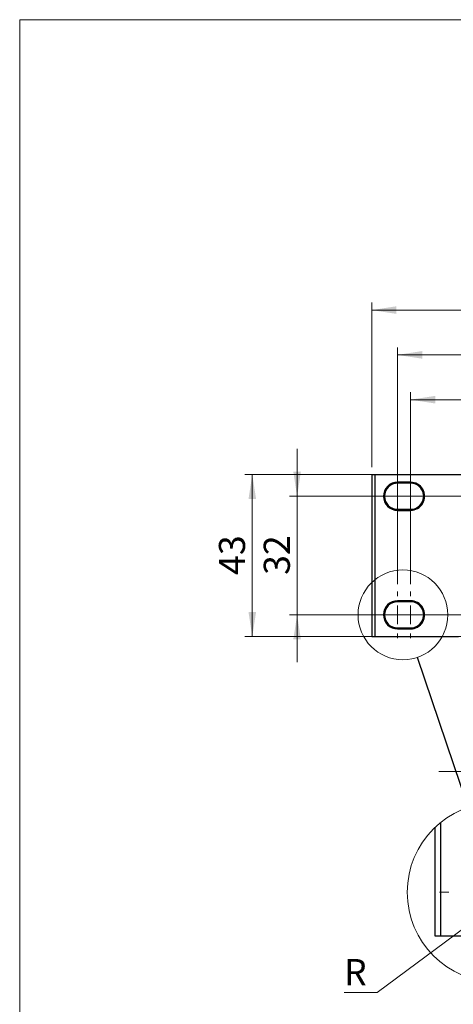
# Model space of a CAD drawing. Units: millimetres. Extents: x 17 to 584, y 10 to 410.
# Drawn here: x 25 to 83, y 278 to 410 of the extents above; entities that cross this region are included whole.
import ezdxf

# ---------------------------------------------------------------- set-up
doc = ezdxf.new("R2010")
doc.units = ezdxf.units.MM
doc.linetypes.add('SLD-Solid', pattern=[0])
doc.styles.add('SLDTEXTSTYLE1', font='GOTHIC.TTF', dxfattribs={"width": 0.913})
doc.styles.get("Standard").update_dxf_attribs({"font": 'GOTHIC.TTF'})
doc.dimstyles.new('SLDDIMSTYLE1', dxfattribs={"dimtxt": 3.5, "dimasz": 3.302, "dimexe": 0, "dimexo": 0.0625, "dimgap": 0.875, "dimtad": 1, "dimdec": 0, "dimlfac": 2, "dimrnd": 1e-09, "dimzin": 12, "dimdsep": 46, "dimtxsty": 'SLDTEXTSTYLE1', "dimsah": 1, "dimcen": 0.09, "dimadec": 0, "dimazin": 3, "dimtfac": 1, "dimtdec": 0, "dimtofl": 0, "dimtmove": 0, "dimatfit": 3, "dimfxl": 1, "dimfrac": 2, "dimtolj": 1, "dimtzin": 12, "dimarcsym": 0})
doc.dimstyles.new('SLDDIMSTYLE10', dxfattribs={"dimtxt": 3.5, "dimasz": 3.302, "dimexe": 0, "dimexo": 0.0625, "dimgap": 0.875, "dimtad": 0, "dimtih": 1, "dimtoh": 1, "dimrnd": 1e-09, "dimzin": 12, "dimdsep": 46, "dimtxsty": 'SLDTEXTSTYLE1', "dimsah": 1, "dimcen": 0, "dimadec": 0, "dimazin": 3, "dimtfac": 1, "dimtofl": 0, "dimtmove": 1, "dimatfit": 3, "dimfxl": 1, "dimfrac": 2, "dimtolj": 1, "dimtzin": 12, "dimarcsym": 0})
doc.dimstyles.new('SLDDIMSTYLE2', dxfattribs={"dimtxt": 3.5, "dimasz": 3.302, "dimexe": 0, "dimexo": 0.0625, "dimgap": 0.875, "dimtad": 1, "dimdec": 0, "dimlfac": 2, "dimrnd": 1e-09, "dimzin": 12, "dimdsep": 46, "dimtxsty": 'SLDTEXTSTYLE1', "dimsah": 1, "dimcen": 0.09, "dimadec": 0, "dimazin": 3, "dimtfac": 1, "dimtdec": 0, "dimtmove": 0, "dimatfit": 0, "dimfxl": 1, "dimfrac": 2, "dimtolj": 1, "dimtzin": 12, "dimarcsym": 0})
doc.dimstyles.new('SLDDIMSTYLE3', dxfattribs={"dimtxt": 3.5, "dimasz": 3.302, "dimexe": 0, "dimexo": 0.0625, "dimgap": 0.875, "dimtad": 1, "dimdec": 1, "dimlfac": 2, "dimrnd": 1e-09, "dimzin": 12, "dimdsep": 46, "dimtxsty": 'SLDTEXTSTYLE1', "dimsah": 1, "dimcen": 0.09, "dimadec": 0, "dimazin": 3, "dimtfac": 1, "dimtdec": 1, "dimtofl": 0, "dimtmove": 0, "dimatfit": 3, "dimfxl": 1, "dimfrac": 2, "dimtolj": 1, "dimtzin": 12, "dimarcsym": 0})
doc.dimstyles.new('SLDDIMSTYLE4', dxfattribs={"dimtxt": 0.18, "dimasz": 3.302, "dimexe": 0, "dimexo": 0.0625, "dimgap": 0, "dimtad": 0, "dimtih": 1, "dimtoh": 1, "dimdec": 0, "dimrnd": 1e-09, "dimzin": 0, "dimdsep": 46, "dimtxsty": 'Standard', "dimblk1": 'NONE', "dimblk2": 'NONE', "dimsah": 1, "dimcen": 0.09, "dimadec": 0, "dimazin": 0, "dimtfac": 3.302, "dimtdec": 0, "dimtofl": 0, "dimtmove": 0, "dimatfit": 3, "dimldrblk": 'NONE', "dimfxl": 1, "dimfrac": 2, "dimtolj": 1, "dimtzin": 0, "dimarcsym": 0})
doc.dimstyles.new('SLDDIMSTYLE9', dxfattribs={"dimtxt": 3.5, "dimasz": 3.302, "dimexe": 0, "dimexo": 0.0625, "dimgap": 0.875, "dimtad": 1, "dimdec": 1, "dimrnd": 1e-09, "dimzin": 12, "dimdsep": 46, "dimtxsty": 'SLDTEXTSTYLE1', "dimsah": 1, "dimcen": 0.09, "dimadec": 0, "dimazin": 3, "dimtfac": 1, "dimtmove": 0, "dimatfit": 0, "dimfxl": 1, "dimfrac": 2, "dimtolj": 1, "dimtzin": 12, "dimarcsym": 0})

# ---------------------------------------------------------------- blocks, each defined once
blk = doc.blocks.new('_D')
at = {"color": 7, "linetype": 'SLD-Solid', "lineweight": 0}
for p, q in [((297.66, 349.31), (55.22, 349.31)), ((56.22, 349.31), (56.22, 327.61)), ((299.38, 327.61), (55.22, 327.61))]:
    blk.add_line(p, q, dxfattribs=at)
at = {"color": 7, "linetype": 'SLD-Solid', "lineweight": 18}
for points in [[(56.22, 349.31), (55.71, 346.01), (56.73, 346.01)], [(56.22, 327.61), (56.73, 330.91), (55.71, 330.91)]]:
    blk.add_solid(points, dxfattribs=at)
at = {"color": 7, "linetype": 'SLD-Solid', "lineweight": 18, "insert": (51.75, 335.87), "char_height": 3.5, "attachment_point": 1, "rotation": 90, "style": 'SLDTEXTSTYLE1'}
blk.add_mtext('43', dxfattribs=at)
blk = doc.blocks.new('_D_1')
at = {"color": 7, "linetype": 'SLD-Solid', "lineweight": 0}
for p, q in [((62.22, 346.4), (62.22, 352.75)), ((305.83, 346.4), (61.22, 346.4)), ((62.22, 346.4), (62.22, 330.52)), ((305.83, 330.52), (61.22, 330.52)), ((62.22, 330.52), (62.22, 324.17))]:
    blk.add_line(p, q, dxfattribs=at)
at = {"color": 7, "linetype": 'SLD-Solid', "lineweight": 18}
for points in [[(62.22, 346.4), (62.73, 349.7), (61.71, 349.7)], [(62.22, 330.52), (61.71, 327.22), (62.73, 327.22)]]:
    blk.add_solid(points, dxfattribs=at)
at = {"color": 7, "linetype": 'SLD-Solid', "lineweight": 18, "insert": (57.75, 335.87), "char_height": 3.5, "attachment_point": 1, "rotation": 90, "style": 'SLDTEXTSTYLE1'}
blk.add_mtext('32', dxfattribs=at)
blk = doc.blocks.new('_D_2')
at = {"color": 7, "linetype": 'SLD-Solid', "lineweight": 0}
for p, q in [((75.66, 334.65), (75.66, 366.33)), ((309.96, 365.33), (75.66, 365.33)), ((309.96, 334.65), (309.96, 366.33))]:
    blk.add_line(p, q, dxfattribs=at)
at = {"color": 7, "linetype": 'SLD-Solid', "lineweight": 18}
for points in [[(75.66, 365.33), (78.97, 364.82), (78.97, 365.84)], [(309.96, 365.33), (306.66, 365.84), (306.66, 364.82)]]:
    blk.add_solid(points, dxfattribs=at)
at = {"color": 7, "linetype": 'SLD-Solid', "lineweight": 18, "insert": (188.94, 369.8), "char_height": 3.5, "attachment_point": 1, "style": 'SLDTEXTSTYLE1'}
blk.add_mtext('469', dxfattribs=at)
blk = doc.blocks.new('_D_3')
at = {"color": 7, "linetype": 'SLD-Solid', "lineweight": 0}
for p, q in [((77.41, 334.65), (77.41, 360.33)), ((308.21, 334.65), (308.21, 360.33)), ((77.41, 359.33), (308.21, 359.33))]:
    blk.add_line(p, q, dxfattribs=at)
at = {"color": 7, "linetype": 'SLD-Solid', "lineweight": 18}
for points in [[(77.41, 359.33), (80.72, 358.82), (80.72, 359.84)], [(308.21, 359.33), (304.91, 359.84), (304.91, 358.82)]]:
    blk.add_solid(points, dxfattribs=at)
at = {"color": 7, "linetype": 'SLD-Solid', "lineweight": 18, "insert": (188.94, 363.8), "char_height": 3.5, "attachment_point": 1, "style": 'SLDTEXTSTYLE1'}
blk.add_mtext('462', dxfattribs=at)
blk = doc.blocks.new('_D_4')
at = {"color": 7, "linetype": 'SLD-Solid', "lineweight": 0}
for p, q in [((72.22, 350.31), (72.22, 372.33)), ((313.41, 350.31), (313.41, 372.33)), ((72.22, 371.33), (313.41, 371.33))]:
    blk.add_line(p, q, dxfattribs=at)
at = {"color": 7, "linetype": 'SLD-Solid', "lineweight": 18}
for points in [[(72.22, 371.33), (75.52, 370.82), (75.52, 371.84)], [(313.41, 371.33), (310.11, 371.84), (310.11, 370.82)]]:
    blk.add_solid(points, dxfattribs=at)
at = {"color": 7, "linetype": 'SLD-Solid', "lineweight": 18, "insert": (187, 375.8), "char_height": 3.5, "attachment_point": 1, "style": 'SLDTEXTSTYLE1'}
blk.add_mtext('482,4', dxfattribs=at)
blk = doc.blocks.new('SW_CENTERMARKSYMBOL_4')
at = {"color": 0, "linetype": 'SLD-Solid', "lineweight": 18}
for p, q in [((0, 2.5), (0, 3.1325)), ((-2.5, 0), (-3.1325, 0)), ((0, 0), (-1.25, 0)), ((0, 0), (0, 1.25)), ((0, 0), (0, -1.25)), ((0, 0), (1.25, 0)), ((2.5, 0), (3.1325, 0)), ((0, -2.5), (0, -3.1325))]:
    blk.add_line(p, q, dxfattribs=at)
blk = doc.blocks.new('SW_CENTERMARKSYMBOL_5')
at = {"color": 0, "linetype": 'SLD-Solid', "lineweight": 18}
for p, q in [((0, 2.5), (0, 3.1325)), ((-2.5, 0), (-3.1325, 0)), ((0, 0), (-1.25, 0)), ((0, 0), (0, 1.25)), ((0, 0), (0, -1.25)), ((0, 0), (1.25, 0)), ((2.5, 0), (3.1325, 0)), ((0, -2.5), (0, -3.1325))]:
    blk.add_line(p, q, dxfattribs=at)
blk = doc.blocks.new('SW_CENTERMARKSYMBOL_6')
at = {"color": 0, "linetype": 'SLD-Solid', "lineweight": 18}
for p, q in [((0, 2.5), (0, 3.1325)), ((-2.5, 0), (-3.1325, 0)), ((0, 0), (-1.25, 0)), ((0, 0), (0, 1.25)), ((0, 0), (0, -1.25)), ((0, 0), (1.25, 0)), ((2.5, 0), (3.1325, 0)), ((0, -2.5), (0, -3.1325))]:
    blk.add_line(p, q, dxfattribs=at)
blk = doc.blocks.new('SW_CENTERMARKSYMBOL_7')
at = {"color": 0, "linetype": 'SLD-Solid', "lineweight": 18}
for p, q in [((0, 2.5), (0, 3.1325)), ((-2.5, 0), (-3.1325, 0)), ((0, 0), (-1.25, 0)), ((0, 0), (0, 1.25)), ((0, 0), (0, -1.25)), ((0, 0), (1.25, 0)), ((2.5, 0), (3.1325, 0)), ((0, -2.5), (0, -3.1325))]:
    blk.add_line(p, q, dxfattribs=at)
blk = doc.blocks.new('_None')
blk = doc.blocks.new('_D_13')
at = {"color": 7, "linetype": 'SLD-Solid', "lineweight": 0}
for p, q in [((87.54, 294.37), (87.54, 310.55)), ((91.04, 294.37), (91.04, 310.55)), ((87.54, 309.55), (81.19, 309.55)), ((87.54, 309.55), (91.04, 309.55)), ((91.04, 309.55), (104.66, 309.55))]:
    blk.add_line(p, q, dxfattribs=at)
at = {"color": 7, "linetype": 'SLD-Solid', "lineweight": 18}
for points in [[(87.54, 309.55), (84.24, 310.06), (84.24, 309.04)], [(91.04, 309.55), (94.34, 309.04), (94.34, 310.06)]]:
    blk.add_solid(points, dxfattribs=at)
at = {"color": 7, "linetype": 'SLD-Solid', "lineweight": 18, "insert": (98.2, 314.02), "char_height": 3.5, "attachment_point": 1, "style": 'SLDTEXTSTYLE1'}
blk.add_mtext('3,5', dxfattribs=at)
blk = doc.blocks.new('_D_14')
at = {"color": 7, "linetype": 'SLD-Solid', "lineweight": 0}
for p, q in [((93.86, 295.45), (72.92, 279.96)), ((72.92, 279.96), (68.5, 279.96))]:
    blk.add_line(p, q, dxfattribs=at)
at = {"color": 7, "linetype": 'SLD-Solid', "lineweight": 18}
blk.add_solid([(93.86, 295.45), (90.9, 293.9), (91.51, 293.08)], dxfattribs=at)
at = {"color": 7, "linetype": 'SLD-Solid', "lineweight": 18, "insert": (68.5, 284.43), "char_height": 3.5, "attachment_point": 1, "style": 'SLDTEXTSTYLE1'}
blk.add_mtext('R', dxfattribs=at)
blk = doc.blocks.new('SW_CENTERMARKSYMBOL_12')
at = {"color": 0, "linetype": 'SLD-Solid', "lineweight": 18}
for p, q in [((0, 5), (0, 6.26)), ((0, 0), (0, 2.5)), ((-5, 0), (-6.26, 0)), ((0, 0), (-2.5, 0)), ((0, 0), (0, -2.5)), ((0, 0), (2.5, 0)), ((5, 0), (6.26, 0)), ((0, -5), (0, -6.26))]:
    blk.add_line(p, q, dxfattribs=at)

msp = doc.modelspace()

# ---------------------------------------------------------------- linework, layer by layer
at = {"color": 7, "linetype": 'SLD-Solid', "lineweight": 18}
for p, q in [((25.0788, 10.2148), (25.0788, 410.2148)), ((25.0788, 410.2148), (584.0788, 410.2148))]:
    msp.add_line(p, q, dxfattribs=at)
at = {"color": 7, "linetype": 'SLD-Solid', "lineweight": 25}
for p, q in [((72.2217, 349.3094), (72.2217, 327.6094)), ((72.2217, 349.3094), (72.6148, 349.3094)), ((72.6148, 349.3094), (72.6148, 327.6094)), ((72.6148, 349.3094), (86.974, 349.3094)), ((77.4148, 348.2794), (75.6648, 348.2794)), ((75.6648, 348.2794), (75.6648, 348.2432)), ((75.6648, 348.1846), (75.6648, 348.1484)), ((77.4148, 348.1484), (75.6648, 348.1484)), ((77.4148, 348.2388), (77.4148, 348.2794)), ((77.4148, 348.1484), (77.4148, 348.189)), ((75.6648, 344.6453), (75.6648, 344.6091)), ((75.6648, 344.6453), (77.4148, 344.6453)), ((75.6648, 344.5505), (75.6648, 344.5144)), ((75.6648, 344.5144), (77.4148, 344.5144)), ((77.4148, 344.6453), (77.4148, 344.6047)), ((77.4148, 344.5549), (77.4148, 344.5144)), ((77.4148, 332.4044), (75.6648, 332.4044)), ((75.6648, 332.4044), (75.6648, 332.3682)), ((75.6648, 332.3096), (75.6648, 332.2734)), ((77.4148, 332.2734), (75.6648, 332.2734)), ((77.4148, 332.3638), (77.4148, 332.4044)), ((77.4148, 332.2734), (77.4148, 332.314)), ((75.6648, 328.7703), (75.6648, 328.7341)), ((75.6648, 328.7703), (77.4148, 328.7703)), ((75.6648, 328.6755), (75.6648, 328.6394)), ((75.6648, 328.6394), (77.4148, 328.6394)), ((77.4148, 328.7703), (77.4148, 328.7297)), ((77.4148, 328.6799), (77.4148, 328.6394)), ((72.2217, 327.6094), (72.6148, 327.6094)), ((72.6148, 327.6094), (83.8148, 327.6094)), ((80.6555, 302.0341), (80.6555, 287.5449)), ((81.4416, 302.7271), (81.4416, 287.5449)), ((80.6555, 287.5449), (81.4416, 287.5449)), ((81.4416, 287.5449), (99.5108, 287.5449))]:
    msp.add_line(p, q, dxfattribs=at)
at = {"color": 7, "linetype": 'SLD-Solid', "lineweight": 18}
for centre, radius in [((76.3901, 330.5219), 6.0119), ((88.9922, 293.3678), 12.0237)]:
    msp.add_circle(centre, radius, dxfattribs=at)
at = {"color": 7, "linetype": 'SLD-Solid', "lineweight": 25}
for centre, radius, start, end in [((75.6655, 346.3969), 1.8825, 90.022821, 269.97709), ((75.666, 346.3969), 1.7516, 90.040217, 269.959687), ((77.4155, 346.3969), 1.8825, 269.978367, 90.021717), ((77.4157, 346.3969), 1.7516, 269.971708, 90.028382), ((75.665, 330.5219), 1.8825, 90.006689, 269.993221), ((75.665, 330.5219), 1.7516, 90.006836, 269.993068), ((77.4148, 330.5219), 1.8825, 269.998891, 90.001193), ((77.4149, 330.5219), 1.7516, 269.997389, 90.002701)]:
    msp.add_arc(centre, radius, start, end, dxfattribs=at)
for centre, start_param, end_param in [((76.3149, 348.2139), 0.9134089, 1.94032008), ((76.3149, 348.2139), 4.34286522, 5.36977641), ((76.3149, 344.5798), 0.9134089, 1.94032008), ((76.3149, 344.5798), 4.34286522, 5.3697764), ((76.3149, 332.3389), 0.9134089, 1.94032008), ((76.3149, 332.3389), 4.34286522, 5.36977641), ((76.3149, 328.7048), 0.9134089, 1.94032008), ((76.3149, 328.7048), 4.34286522, 5.3697764)]:
    msp.add_ellipse(centre, major_axis=(1.8, 0), ratio=0.01745506, start_param=start_param, end_param=end_param, dxfattribs=at)
for points, knots in [([(75.6648, 348.2432), (75.4912, 348.242), (75.3344, 348.2166), (75.0507, 348.1372), (74.9309, 348.0852), (74.7303, 347.977), (74.6532, 347.9229), (74.5718, 347.8588), (74.5508, 347.8406), (74.5226, 347.8144), (74.5152, 347.8062), (74.5146, 347.8016), (74.5215, 347.8052), (74.5489, 347.823), (74.5695, 347.8372), (74.6505, 347.8909), (74.7278, 347.9401), (74.9294, 348.0401), (75.0492, 348.0888), (75.2614, 348.1439), (75.3372, 348.1591), (75.4953, 348.1796), (75.578, 348.1852), (75.6648, 348.1846)], [0, 0, 0, 0, 0.125, 0.125, 0.25, 0.25, 0.375, 0.375, 0.4375, 0.4375, 0.5, 0.5, 0.5625, 0.5625, 0.625, 0.625, 0.75, 0.75, 0.875, 0.875, 0.9375, 0.9375, 1, 1, 1, 1]), ([(77.4148, 348.189), (77.5248, 348.1905), (77.6226, 348.1822), (77.7954, 348.1573), (77.8705, 348.1404), (77.9906, 348.109), (78.037, 348.0943), (78.0994, 348.0752), (78.1149, 348.071), (78.1149, 348.0762), (78.0988, 348.0858), (78.037, 348.1144), (77.9905, 348.1338), (77.8703, 348.1735), (77.7973, 348.1937), (77.6239, 348.2258), (77.5248, 348.2373), (77.4148, 348.2388)], [0, 0, 0, 0, 0.125, 0.125, 0.25, 0.25, 0.375, 0.375, 0.5, 0.5, 0.625, 0.625, 0.75, 0.75, 0.875, 0.875, 1, 1, 1, 1]), ([(75.6648, 344.6091), (75.4912, 344.6079), (75.3341, 344.631), (75.0496, 344.7047), (74.9293, 344.7537), (74.728, 344.8535), (74.6507, 344.9027), (74.5696, 344.9564), (74.5489, 344.9707), (74.5216, 344.9885), (74.5146, 344.9921), (74.5152, 344.9875), (74.5226, 344.9793), (74.5507, 344.9531), (74.5718, 344.9349), (74.6531, 344.8709), (74.7303, 344.8167), (74.931, 344.7085), (75.0503, 344.6567), (75.2616, 344.5974), (75.3374, 344.5809), (75.4953, 344.5579), (75.578, 344.5511), (75.6648, 344.5505)], [0, 0, 0, 0, 0.125, 0.125, 0.25, 0.25, 0.375, 0.375, 0.4375, 0.4375, 0.5, 0.5, 0.5625, 0.5625, 0.625, 0.625, 0.75, 0.75, 0.875, 0.875, 0.9375, 0.9375, 1, 1, 1, 1]), ([(77.4148, 344.5549), (77.5249, 344.5564), (77.6225, 344.5678), (77.7949, 344.5994), (77.8697, 344.62), (77.9896, 344.6596), (78.0361, 344.6789), (78.0988, 344.7079), (78.1146, 344.7173), (78.1152, 344.7227), (78.0995, 344.7186), (78.0379, 344.6997), (77.9915, 344.685), (77.8711, 344.6534), (77.7978, 344.6368), (77.6242, 344.6116), (77.5248, 344.6032), (77.4148, 344.6047)], [0, 0, 0, 0, 0.125, 0.125, 0.25, 0.25, 0.375, 0.375, 0.5, 0.5, 0.625, 0.625, 0.75, 0.75, 0.875, 0.875, 1, 1, 1, 1]), ([(75.6648, 332.3682), (75.4912, 332.367), (75.3344, 332.3416), (75.0507, 332.2622), (74.9309, 332.2102), (74.7303, 332.102), (74.6532, 332.0479), (74.5718, 331.9838), (74.5508, 331.9656), (74.5226, 331.9394), (74.5152, 331.9312), (74.5146, 331.9266), (74.5215, 331.9302), (74.5489, 331.948), (74.5695, 331.9622), (74.6505, 332.0159), (74.7278, 332.0651), (74.9294, 332.1651), (75.0492, 332.2138), (75.2614, 332.2689), (75.3372, 332.2841), (75.4953, 332.3046), (75.578, 332.3102), (75.6648, 332.3096)], [0, 0, 0, 0, 0.125, 0.125, 0.25, 0.25, 0.375, 0.375, 0.4375, 0.4375, 0.5, 0.5, 0.5625, 0.5625, 0.625, 0.625, 0.75, 0.75, 0.875, 0.875, 0.9375, 0.9375, 1, 1, 1, 1]), ([(77.4148, 332.314), (77.5248, 332.3155), (77.6226, 332.3072), (77.7954, 332.2823), (77.8705, 332.2654), (77.9906, 332.234), (78.037, 332.2193), (78.0994, 332.2002), (78.1149, 332.196), (78.1149, 332.2012), (78.0988, 332.2108), (78.037, 332.2394), (77.9905, 332.2588), (77.8703, 332.2985), (77.7973, 332.3187), (77.6239, 332.3508), (77.5248, 332.3623), (77.4148, 332.3638)], [0, 0, 0, 0, 0.125, 0.125, 0.25, 0.25, 0.375, 0.375, 0.5, 0.5, 0.625, 0.625, 0.75, 0.75, 0.875, 0.875, 1, 1, 1, 1]), ([(75.6648, 328.7341), (75.4912, 328.7329), (75.3341, 328.756), (75.0496, 328.8297), (74.9293, 328.8787), (74.728, 328.9785), (74.6507, 329.0277), (74.5696, 329.0814), (74.5489, 329.0957), (74.5216, 329.1135), (74.5146, 329.1171), (74.5152, 329.1125), (74.5226, 329.1043), (74.5507, 329.0781), (74.5718, 329.0599), (74.6531, 328.9959), (74.7303, 328.9417), (74.931, 328.8335), (75.0503, 328.7817), (75.2616, 328.7224), (75.3374, 328.7059), (75.4953, 328.6829), (75.578, 328.6761), (75.6648, 328.6755)], [0, 0, 0, 0, 0.125, 0.125, 0.25, 0.25, 0.375, 0.375, 0.4375, 0.4375, 0.5, 0.5, 0.5625, 0.5625, 0.625, 0.625, 0.75, 0.75, 0.875, 0.875, 0.9375, 0.9375, 1, 1, 1, 1]), ([(77.4148, 328.6799), (77.5249, 328.6814), (77.6225, 328.6928), (77.7949, 328.7244), (77.8697, 328.745), (77.9896, 328.7846), (78.0361, 328.8039), (78.0988, 328.8329), (78.1146, 328.8423), (78.1152, 328.8477), (78.0995, 328.8436), (78.0379, 328.8247), (77.9915, 328.81), (77.8711, 328.7784), (77.7978, 328.7618), (77.6242, 328.7366), (77.5248, 328.7282), (77.4148, 328.7297)], [0, 0, 0, 0, 0.125, 0.125, 0.25, 0.25, 0.375, 0.375, 0.5, 0.5, 0.625, 0.625, 0.75, 0.75, 0.875, 0.875, 1, 1, 1, 1])]:
    msp.add_open_spline(points, degree=3, knots=knots, dxfattribs=at)

# ---------------------------------------------------------------- block references
at = {"color": 7, "linetype": 'SLD-Solid', "lineweight": 18}
for name, p in [('SW_CENTERMARKSYMBOL_4', (75.6648, 346.3969)), ('SW_CENTERMARKSYMBOL_5', (77.4148, 346.3969)), ('SW_CENTERMARKSYMBOL_6', (75.6648, 330.5219)), ('SW_CENTERMARKSYMBOL_7', (77.4148, 330.5219)), ('SW_CENTERMARKSYMBOL_12', (87.5416, 293.3699))]:
    msp.add_blockref(name, p, dxfattribs=at)

# ---------------------------------------------------------------- dimensions: what is measured, and where the dimension line sits
for base, p1, p2, dimstyle, picture, middle in [((313.4078, 371.3275), (72.2217, 349.3094), (313.4078, 349.3094), 'SLDDIMSTYLE3', '_D_4', (192.8148, 371.3275)), ((75.6648, 365.3275), (309.9648, 333.6544), (75.6648, 333.6544), 'SLDDIMSTYLE1', '_D_2', (192.8148, 365.3275)), ((308.2148, 359.3275), (77.4148, 333.6544), (308.2148, 333.6544), 'SLDDIMSTYLE1', '_D_3', (192.8148, 359.3275)), ((91.0416, 309.5485), (87.5416, 293.3699), (91.0416, 293.3699), 'SLDDIMSTYLE9', '_D_13', (101.4314, 309.5485))]:
    dim = msp.add_linear_dim(base=base, p1=p1, p2=p2, dimstyle=dimstyle, dxfattribs=at)
    dim.commit()
    dim.dimension.update_dxf_attribs({"geometry": picture, "text_midpoint": middle, "dimtype": 160})
for base, p1, p2, dimstyle, picture, middle in [((62.2217, 330.5219), (306.8323, 346.3969), (306.8323, 330.5219), 'SLDDIMSTYLE2', '_D_1', (62.2217, 338.4594)), ((56.2217, 327.6094), (298.6556, 349.3094), (300.3787, 327.6094), 'SLDDIMSTYLE1', '_D', (56.2217, 338.4594))]:
    dim = msp.add_linear_dim(base=base, p1=p1, p2=p2, angle=90, dimstyle=dimstyle, dxfattribs=at)
    dim.commit()
    dim.dimension.update_dxf_attribs({"geometry": picture, "text_midpoint": middle, "dimtype": 160})
dim = msp.add_radius_dim(center=(91.0416, 293.3699), mpoint=(93.8577, 295.4535), text='R', dimstyle='SLDDIMSTYLE10', dxfattribs=at)
dim.commit()
dim.dimension.update_dxf_attribs({"geometry": '_D_14', "text_midpoint": (69.9175, 282.7414), "dimtype": 164})

# ---------------------------------------------------------------- leaders
at = {"color": 7, "linetype": 'SLD-Solid', "lineweight": 18, "has_arrowhead": 0}
msp.add_leader([(85.1299, 304.7564), (78.3213, 324.8286)], dimstyle='SLDDIMSTYLE4', dxfattribs=at)

doc.saveas('drawing.dxf')
